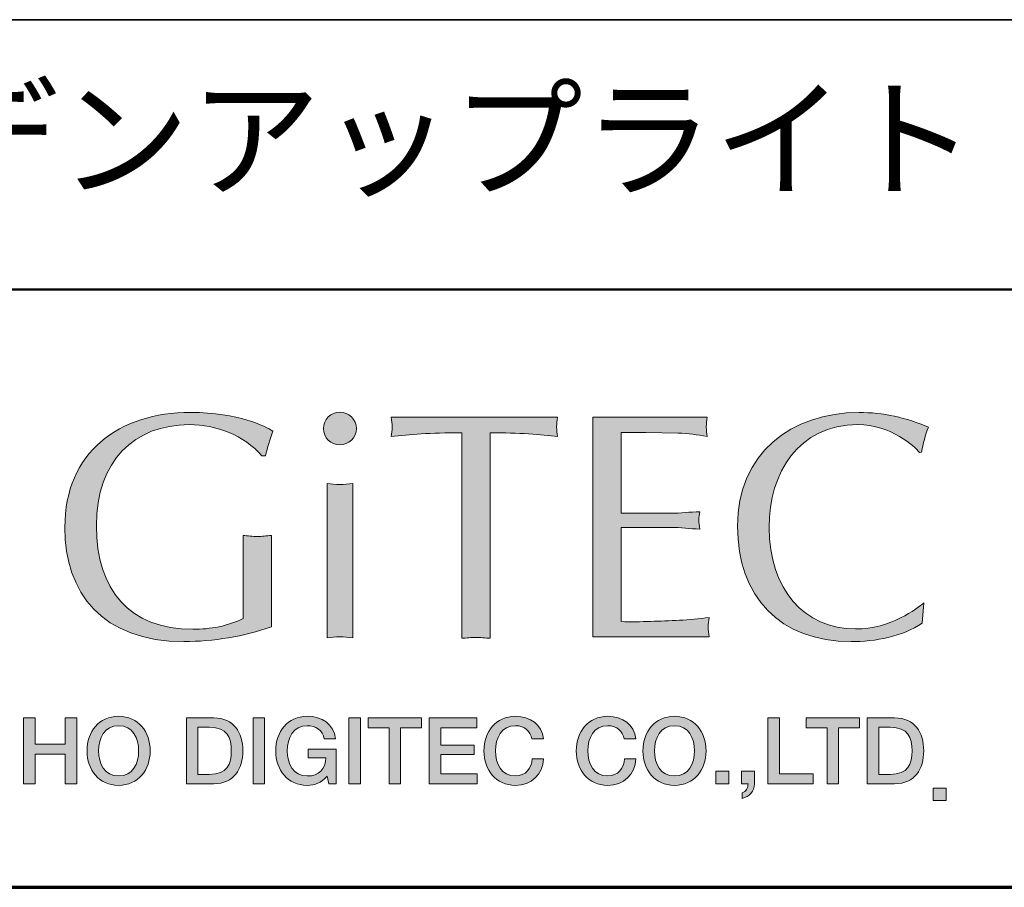
# Model space of a CAD drawing. Units: millimetres. Extents: x -16 to 840, y 0 to 594.
# Drawn here: x 721 to 775, y 20 to 68 of the extents above; entities that cross this region are included whole.
import ezdxf

# ---------------------------------------------------------------- set-up
doc = ezdxf.new("R2010")
doc.units = ezdxf.units.MM
doc.header["$LTSCALE"] = 2
doc.layers.add('FORMAT', color=7, linetype='Continuous')
doc.layers.add('レイヤー_1', color=179, linetype='Continuous')
doc.styles.add('SLDTEXTSTYLE0', font='TXT', dxfattribs={"width": 0.7, "bigfont": 'bigfont'})

msp = doc.modelspace()

# ---------------------------------------------------------------- hatches: boundary and pattern name
at = {"linetype": 'Continuous'}
h = msp.add_hatch(color=7, dxfattribs=at)
edge = h.paths.add_edge_path(flags=0)
edge.add_spline(control_points=[(734.711705, 45.154268), (734.551384, 44.708418), (734.427333, 44.246458), (734.302896, 43.786042)], knot_values=[12, 12, 12, 12, 13, 13, 13, 13], weights=[1, 1, 1, 1], degree=3, periodic=0)
edge.add_line((734.302896, 43.786042), (734.10727, 43.786042))
edge.add_spline(control_points=[(734.10727, 43.786042), (733.111968, 44.922469), (731.618533, 45.508286), (730.109085, 45.508286)], knot_values=[0, 0, 0, 0, 1, 1, 1, 1], weights=[1, 1, 1, 1], degree=3, periodic=0)
edge.add_spline(control_points=[(730.109085, 45.508286), (727.087488, 45.508286), (724.991933, 43.518744), (724.991933, 39.930911)], knot_values=[1, 1, 1, 1, 2, 2, 2, 2], weights=[1, 1, 1, 1], degree=3, periodic=0)
edge.add_spline(control_points=[(724.991933, 39.930911), (724.991933, 36.409541), (726.803309, 34.224469), (730.30394, 34.224469)], knot_values=[2, 2, 2, 2, 3, 3, 3, 3], weights=[1, 1, 1, 1], degree=3, periodic=0)
edge.add_spline(control_points=[(730.30394, 34.224469), (731.264708, 34.224469), (732.260396, 34.403696), (733.076856, 34.828711)], knot_values=[3, 3, 3, 3, 4, 4, 4, 4], weights=[1, 1, 1, 1], degree=3, periodic=0)
edge.add_line((733.076856, 34.828711), (733.076856, 39.396315))
edge.add_spline(control_points=[(733.076856, 39.396315), (733.325922, 39.377312), (733.592738, 39.341621), (733.859361, 39.341621)], knot_values=[5, 5, 5, 5, 6, 6, 6, 6], weights=[1, 1, 1, 1], degree=3, periodic=0)
edge.add_spline(control_points=[(733.859361, 39.341621), (734.106498, 39.341621), (734.356915, 39.377312), (734.641287, 39.396315)], knot_values=[6, 6, 6, 6, 7, 7, 7, 7], weights=[1, 1, 1, 1], degree=3, periodic=0)
edge.add_line((734.641287, 39.396315), (734.641287, 34.367234))
edge.add_spline(control_points=[(734.641287, 34.367234), (733.094605, 33.834374), (731.460141, 33.54923), (729.806385, 33.54923)], knot_values=[8, 8, 8, 8, 9, 9, 9, 9], weights=[1, 1, 1, 1], degree=3, periodic=0)
edge.add_spline(control_points=[(729.806385, 33.54923), (725.311225, 33.54923), (723.251071, 36.233207), (723.251071, 39.840429)], knot_values=[9, 9, 9, 9, 10, 10, 10, 10], weights=[1, 1, 1, 1], degree=3, periodic=0)
edge.add_spline(control_points=[(723.251071, 39.840429), (723.251071, 43.99662), (726.236109, 46.182753), (730.179503, 46.182753)], knot_values=[10, 10, 10, 10, 11, 11, 11, 11], weights=[1, 1, 1, 1], degree=3, periodic=0)
edge.add_spline(control_points=[(730.179503, 46.182753), (732.82914, 46.182753), (734.319681, 45.403046), (734.711705, 45.154268)], knot_values=[11, 11, 11, 11, 12, 12, 12, 12], weights=[1, 1, 1, 1], degree=3, periodic=0)
h = msp.add_hatch(color=7, dxfattribs=at)
edge = h.paths.add_edge_path(flags=0)
edge.add_spline(control_points=[(738.407962, 44.389319), (737.9106, 44.389319), (737.500248, 44.796103), (737.500248, 45.295007), (737.500248, 45.793623), (737.9106, 46.202914), (738.407962, 46.202914)], knot_values=[0, 0, 0, 0, 1, 1, 1, 2, 2, 2, 2], weights=[1, 1, 1, 1, 1, 1, 1], degree=3, periodic=0)
edge.add_spline(control_points=[(738.407962, 46.202914), (738.886417, 46.202914), (739.313939, 45.793623), (739.313939, 45.295007), (739.313939, 44.796103), (738.886417, 44.389319), (738.407962, 44.389319)], knot_values=[2, 2, 2, 2, 3, 3, 3, 4, 4, 4, 4], weights=[1, 1, 1, 1, 1, 1, 1], degree=3, periodic=0)
h = msp.add_hatch(color=7, dxfattribs=at)
edge = h.paths.add_edge_path(flags=0)
edge.add_spline(control_points=[(766.819885, 34.242604), (768.739685, 34.242604), (770.23177, 35.380477), (770.588489, 35.682213)], knot_values=[9, 9, 9, 9, 10, 10, 10, 10], weights=[1, 1, 1, 1], degree=3, periodic=0)
edge.add_line((770.588489, 35.682213), (770.499164, 34.562088))
edge.add_spline(control_points=[(770.499164, 34.562088), (769.380776, 33.814695), (767.923418, 33.54923), (766.572169, 33.54923)], knot_values=[0, 0, 0, 0, 1, 1, 1, 1], weights=[1, 1, 1, 1], degree=3, periodic=0)
edge.add_spline(control_points=[(766.572169, 33.54923), (762.66408, 33.54923), (760.316757, 36.018482), (760.316757, 39.911715)], knot_values=[1, 1, 1, 1, 2, 2, 2, 2], weights=[1, 1, 1, 1], degree=3, periodic=0)
edge.add_spline(control_points=[(760.316757, 39.911715), (760.316757, 43.909032), (763.2662, 46.182753), (767.016862, 46.182753)], knot_values=[2, 2, 2, 2, 3, 3, 3, 3], weights=[1, 1, 1, 1], degree=3, periodic=0)
edge.add_spline(control_points=[(767.016862, 46.182753), (768.31332, 46.182753), (769.64682, 45.882947), (770.836976, 45.367162)], knot_values=[3, 3, 3, 3, 4, 4, 4, 4], weights=[1, 1, 1, 1], degree=3, periodic=0)
edge.add_spline(control_points=[(770.836976, 45.367162), (770.658135, 44.922469), (770.553376, 44.460316), (770.464052, 43.99662)], knot_values=[4, 4, 4, 4, 5, 5, 5, 5], weights=[1, 1, 1, 1], degree=3, periodic=0)
edge.add_line((770.464052, 43.99662), (770.338843, 43.979739))
edge.add_spline(control_points=[(770.338843, 43.979739), (770.090355, 44.300863), (768.77499, 45.508286), (766.945865, 45.508286)], knot_values=[6, 6, 6, 6, 7, 7, 7, 7], weights=[1, 1, 1, 1], degree=3, periodic=0)
edge.add_spline(control_points=[(766.945865, 45.508286), (763.675973, 45.508286), (762.058487, 42.859904), (762.058487, 39.840429)], knot_values=[7, 7, 7, 7, 8, 8, 8, 8], weights=[1, 1, 1, 1], degree=3, periodic=0)
edge.add_spline(control_points=[(762.058487, 39.840429), (762.058487, 36.426905), (764.012435, 34.242604), (766.819885, 34.242604)], knot_values=[8, 8, 8, 8, 9, 9, 9, 9], weights=[1, 1, 1, 1], degree=3, periodic=0)
h = msp.add_hatch(color=7, dxfattribs=at)
edge = h.paths.add_edge_path(flags=0)
edge.add_spline(control_points=[(750.402517, 44.851665), (749.512938, 44.957581), (748.270884, 45.065619), (746.689475, 45.065619)], knot_values=[9, 9, 9, 9, 10, 10, 10, 10], weights=[1, 1, 1, 1], degree=3, periodic=0)
edge.add_line((746.689475, 45.065619), (746.689475, 33.728265))
edge.add_spline(control_points=[(746.689475, 33.728265), (746.405103, 33.747171), (746.155458, 33.78074), (745.90697, 33.78074)], knot_values=[0, 0, 0, 0, 1, 1, 1, 1], weights=[1, 1, 1, 1], degree=3, periodic=0)
edge.add_spline(control_points=[(745.90697, 33.78074), (745.640926, 33.78074), (745.372567, 33.747171), (745.124079, 33.728265)], knot_values=[1, 1, 1, 1, 2, 2, 2, 2], weights=[1, 1, 1, 1], degree=3, periodic=0)
edge.add_line((745.124079, 33.728265), (745.124079, 45.065619))
edge.add_spline(control_points=[(745.124079, 45.065619), (743.330259, 45.065619), (742.247369, 44.957581), (741.233161, 44.851665)], knot_values=[3, 3, 3, 3, 4, 4, 4, 4], weights=[1, 1, 1, 1], degree=3, periodic=0)
edge.add_spline(control_points=[(741.233161, 44.851665), (741.249752, 45.029735), (741.286408, 45.205394), (741.286408, 45.384332)], knot_values=[4, 4, 4, 4, 5, 5, 5, 5], weights=[1, 1, 1, 1], degree=3, periodic=0)
edge.add_spline(control_points=[(741.286408, 45.384332), (741.286408, 45.561727), (741.249752, 45.721469), (741.233161, 45.916902)], knot_values=[5, 5, 5, 5, 6, 6, 6, 6], weights=[1, 1, 1, 1], degree=3, periodic=0)
edge.add_line((741.233161, 45.916902), (750.402517, 45.916902))
edge.add_spline(control_points=[(750.402517, 45.916902), (750.382838, 45.721469), (750.349076, 45.561727), (750.349076, 45.384332)], knot_values=[7, 7, 7, 7, 8, 8, 8, 8], weights=[1, 1, 1, 1], degree=3, periodic=0)
edge.add_spline(control_points=[(750.349076, 45.384332), (750.349076, 45.205394), (750.382838, 45.029735), (750.402517, 44.851665)], knot_values=[8, 8, 8, 8, 9, 9, 9, 9], weights=[1, 1, 1, 1], degree=3, periodic=0)
h = msp.add_hatch(color=7, dxfattribs=at)
edge = h.paths.add_edge_path(flags=0)
edge.add_spline(control_points=[(758.646024, 44.851665), (758.113936, 44.957581), (757.579147, 45.011118), (757.047637, 45.045844)], knot_values=[16, 16, 16, 16, 17, 17, 17, 17], weights=[1, 1, 1, 1], degree=3, periodic=0)
edge.add_line((757.047637, 45.045844), (755.272724, 45.08115))
edge.add_line((755.272724, 45.08115), (753.901218, 45.08115))
edge.add_line((753.901218, 45.08115), (753.901218, 40.622549))
edge.add_line((753.901218, 40.622549), (756.656578, 40.622549))
edge.add_spline(control_points=[(756.656578, 40.622549), (757.18828, 40.622549), (757.704548, 40.692966), (758.237215, 40.711005)], knot_values=[1, 1, 1, 1, 2, 2, 2, 2], weights=[1, 1, 1, 1], degree=3, periodic=0)
edge.add_spline(control_points=[(758.237215, 40.711005), (758.221588, 40.568722), (758.184932, 40.409752), (758.184932, 40.250299)], knot_values=[2, 2, 2, 2, 3, 3, 3, 3], weights=[1, 1, 1, 1], degree=3, periodic=0)
edge.add_spline(control_points=[(758.184932, 40.250299), (758.184932, 40.105991), (758.221588, 39.945188), (758.237215, 39.751394)], knot_values=[3, 3, 3, 3, 4, 4, 4, 4], weights=[1, 1, 1, 1], degree=3, periodic=0)
edge.add_spline(control_points=[(758.237215, 39.751394), (757.704548, 39.771748), (757.18828, 39.840429), (756.656578, 39.840429)], knot_values=[4, 4, 4, 4, 5, 5, 5, 5], weights=[1, 1, 1, 1], degree=3, periodic=0)
edge.add_line((756.656578, 39.840429), (753.901218, 39.840429))
edge.add_line((753.901218, 39.840429), (753.901218, 34.650834))
edge.add_spline(control_points=[(753.901218, 34.650834), (754.985651, 34.614757), (756.050985, 34.68749), (757.119598, 34.722409)], knot_values=[7, 7, 7, 7, 8, 8, 8, 8], weights=[1, 1, 1, 1], degree=3, periodic=0)
edge.add_spline(control_points=[(757.119598, 34.722409), (757.66905, 34.740737), (758.20326, 34.79437), (758.753097, 34.882344)], knot_values=[8, 8, 8, 8, 9, 9, 9, 9], weights=[1, 1, 1, 1], degree=3, periodic=0)
edge.add_spline(control_points=[(758.753097, 34.882344), (758.735927, 34.68749), (758.701007, 34.526204), (758.701007, 34.347941)], knot_values=[9, 9, 9, 9, 10, 10, 10, 10], weights=[1, 1, 1, 1], degree=3, periodic=0)
edge.add_spline(control_points=[(758.701007, 34.347941), (758.701007, 34.171993), (758.735927, 33.993344), (758.753097, 33.814695)], knot_values=[10, 10, 10, 10, 11, 11, 11, 11], weights=[1, 1, 1, 1], degree=3, periodic=0)
edge.add_line((758.753097, 33.814695), (752.338715, 33.814695))
edge.add_line((752.338715, 33.814695), (752.338715, 45.916902))
edge.add_line((752.338715, 45.916902), (758.646024, 45.916902))
edge.add_spline(control_points=[(758.646024, 45.916902), (758.63059, 45.721469), (758.593355, 45.561727), (758.593355, 45.384332)], knot_values=[14, 14, 14, 14, 15, 15, 15, 15], weights=[1, 1, 1, 1], degree=3, periodic=0)
edge.add_spline(control_points=[(758.593355, 45.384332), (758.593355, 45.205394), (758.63059, 45.029735), (758.646024, 44.851665)], knot_values=[15, 15, 15, 15, 16, 16, 16, 16], weights=[1, 1, 1, 1], degree=3, periodic=0)
h = msp.add_hatch(color=7, dxfattribs=at)
edge = h.paths.add_edge_path(flags=0)
edge.add_spline(control_points=[(738.407962, 42.20116), (738.638701, 42.20116), (738.852076, 42.239842), (739.118892, 42.256433)], knot_values=[4, 4, 4, 4, 5, 5, 5, 5], weights=[1, 1, 1, 1], degree=3, periodic=0)
edge.add_line((739.118892, 42.256433), (739.118892, 33.762605))
edge.add_spline(control_points=[(739.118892, 33.762605), (738.852076, 33.78074), (738.638701, 33.814695), (738.407962, 33.814695)], knot_values=[0, 0, 0, 0, 1, 1, 1, 1], weights=[1, 1, 1, 1], degree=3, periodic=0)
edge.add_spline(control_points=[(738.407962, 33.814695), (738.157352, 33.814695), (737.926613, 33.78074), (737.697225, 33.762605)], knot_values=[1, 1, 1, 1, 2, 2, 2, 2], weights=[1, 1, 1, 1], degree=3, periodic=0)
edge.add_line((737.697225, 33.762605), (737.697225, 42.256433))
edge.add_spline(control_points=[(737.697225, 42.256433), (737.926613, 42.239842), (738.157352, 42.20116), (738.407962, 42.20116)], knot_values=[3, 3, 3, 3, 4, 4, 4, 4], weights=[1, 1, 1, 1], degree=3, periodic=0)
for points in [[(720.976482, 25.708647), (720.976482, 29.34066), (721.614679, 29.34066), (721.614679, 27.895649), (723.268049, 27.895649), (723.268049, 29.34066), (723.903063, 29.34066), (723.903063, 25.708647), (723.268049, 25.708647), (723.268049, 27.348127), (721.614679, 27.348127), (721.614679, 25.708647)], [(733.622256, 25.708647), (733.622256, 29.34066), (734.258524, 29.34066), (734.258524, 25.708647)], [(738.898764, 25.708647), (738.898764, 29.34066), (739.534067, 29.34066), (739.534067, 25.708647)], [(739.966992, 28.792366), (739.966992, 29.34066), (742.908717, 29.34066), (742.908717, 28.792366), (741.753094, 28.792366), (741.753094, 25.708647), (741.117791, 25.708647), (741.117791, 28.792366)], [(743.330259, 25.708647), (743.330259, 29.34066), (745.945555, 29.34066), (745.945555, 28.792366), (743.967299, 28.792366), (743.967299, 27.839315), (745.797774, 27.839315), (745.797774, 27.322275), (743.967299, 27.322275), (743.967299, 26.258871), (745.979896, 26.258871), (745.979896, 25.708647)], [(761.995208, 25.708647), (761.995208, 29.34066), (762.632247, 29.34066), (762.632247, 26.258871), (764.47835, 26.258871), (764.47835, 25.708647)], [(765.251595, 28.792366), (764.10176, 28.792366), (764.10176, 29.34066), (767.042907, 29.34066), (767.042907, 28.792366), (765.889213, 28.792366), (765.889213, 25.708647), (765.251595, 25.708647)], [(759.130266, 25.708647), (759.130266, 26.395462), (759.838302, 26.395462), (759.838302, 25.708647)], [(771.103599, 24.788773), (771.103599, 25.475587), (771.810285, 25.475587), (771.810285, 24.788773)]]:
    msp.add_hatch(color=7, dxfattribs=at).paths.add_polyline_path(points, flags=0)
h = msp.add_hatch(color=7, dxfattribs=at)
edge = h.paths.add_edge_path(flags=0)
edge.add_spline(control_points=[(726.213537, 29.429406), (725.123508, 29.429406), (724.473543, 28.562785), (724.473543, 27.524075), (724.473543, 26.488066), (725.123508, 25.621059), (726.213537, 25.621059)], knot_values=[0, 0, 0, 0, 1, 1, 1, 2, 2, 2, 2], weights=[1, 1, 1, 1, 1, 1, 1], degree=3, periodic=0)
edge.add_spline(control_points=[(726.213537, 25.621059), (727.301636, 25.621059), (727.953337, 26.488066), (727.953337, 27.524075), (727.953337, 28.562785), (727.301636, 29.429406), (726.213537, 29.429406)], knot_values=[2, 2, 2, 2, 3, 3, 3, 4, 4, 4, 4], weights=[1, 1, 1, 1, 1, 1, 1], degree=3, periodic=0)
edge = h.paths.add_edge_path(flags=0)
edge.add_spline(control_points=[(726.213537, 26.140029), (725.433346, 26.140029), (725.108846, 26.828772), (725.108846, 27.524075), (725.108846, 28.221693), (725.433346, 28.910051), (726.213537, 28.910051)], knot_values=[2, 2, 2, 2, 3, 3, 3, 4, 4, 4, 4], weights=[1, 1, 1, 1, 1, 1, 1], degree=3, periodic=0)
edge.add_spline(control_points=[(726.213537, 28.910051), (726.99199, 28.910051), (727.316491, 28.221693), (727.316491, 27.524075), (727.316491, 26.828772), (726.99199, 26.140029), (726.213537, 26.140029)], knot_values=[0, 0, 0, 0, 1, 1, 1, 2, 2, 2, 2], weights=[1, 1, 1, 1, 1, 1, 1], degree=3, periodic=0)
h = msp.add_hatch(color=7, dxfattribs=at)
edge = h.paths.add_edge_path(flags=0)
edge.add_spline(control_points=[(733.05737, 27.524075), (733.05737, 28.527673), (732.573706, 29.34066), (731.453196, 29.34066)], knot_values=[2, 2, 2, 2, 3, 3, 3, 3], weights=[1, 1, 1, 1], degree=3, periodic=0)
edge.add_line((731.453196, 29.34066), (729.9478, 29.34066))
edge.add_line((729.9478, 29.34066), (729.9478, 25.708647))
edge.add_line((729.9478, 25.708647), (731.453196, 25.708647))
edge.add_spline(control_points=[(731.453196, 25.708647), (732.573706, 25.708647), (733.05737, 26.522021), (733.05737, 27.524075)], knot_values=[1, 1, 1, 1, 2, 2, 2, 2], weights=[1, 1, 1, 1], degree=3, periodic=0)
edge = h.paths.add_edge_path(flags=0)
edge.add_spline(control_points=[(731.210496, 28.822077), (732.206377, 28.822077), (732.421103, 28.253333), (732.421103, 27.524075)], knot_values=[1, 1, 1, 1, 2, 2, 2, 2], weights=[1, 1, 1, 1], degree=3, periodic=0)
edge.add_spline(control_points=[(732.421103, 27.524075), (732.421103, 26.798676), (732.206377, 26.228003), (731.210496, 26.228003)], knot_values=[2, 2, 2, 2, 3, 3, 3, 3], weights=[1, 1, 1, 1], degree=3, periodic=0)
edge.add_line((731.210496, 26.228003), (730.584067, 26.228003))
edge.add_line((730.584067, 26.228003), (730.584067, 28.822077))
edge.add_line((730.584067, 28.822077), (731.210496, 28.822077))
h = msp.add_hatch(color=7, dxfattribs=at)
edge = h.paths.add_edge_path(flags=0)
edge.add_spline(control_points=[(736.608933, 26.140029), (737.260635, 26.132312), (737.616196, 26.522021), (737.626807, 27.13861)], knot_values=[10, 10, 10, 10, 11, 11, 11, 11], weights=[1, 1, 1, 1], degree=3, periodic=0)
edge.add_line((737.626807, 27.13861), (736.658515, 27.13861))
edge.add_line((736.658515, 27.13861), (736.658515, 27.622081))
edge.add_line((736.658515, 27.622081), (738.207512, 27.622081))
edge.add_line((738.207512, 27.622081), (738.207512, 25.708647))
edge.add_line((738.207512, 25.708647), (737.799282, 25.708647))
edge.add_line((737.799282, 25.708647), (737.703013, 26.135784))
edge.add_spline(control_points=[(737.703013, 26.135784), (737.361728, 25.749548), (737.049575, 25.621059), (736.608933, 25.621059)], knot_values=[2, 2, 2, 2, 3, 3, 3, 3], weights=[1, 1, 1, 1], degree=3, periodic=0)
edge.add_spline(control_points=[(736.608933, 25.621059), (735.518905, 25.621059), (734.867975, 26.488066), (734.867975, 27.524075)], knot_values=[3, 3, 3, 3, 4, 4, 4, 4], weights=[1, 1, 1, 1], degree=3, periodic=0)
edge.add_spline(control_points=[(734.867975, 27.524075), (734.867975, 28.562785), (735.518905, 29.429406), (736.608933, 29.429406)], knot_values=[4, 4, 4, 4, 5, 5, 5, 5], weights=[1, 1, 1, 1], degree=3, periodic=0)
edge.add_spline(control_points=[(736.608933, 29.429406), (737.40147, 29.429406), (738.069571, 29.007671), (738.166034, 28.186581)], knot_values=[5, 5, 5, 5, 6, 6, 6, 6], weights=[1, 1, 1, 1], degree=3, periodic=0)
edge.add_line((738.166034, 28.186581), (737.544428, 28.186581))
edge.add_spline(control_points=[(737.544428, 28.186581), (737.484042, 28.665807), (737.065973, 28.910051), (736.608933, 28.910051)], knot_values=[7, 7, 7, 7, 8, 8, 8, 8], weights=[1, 1, 1, 1], degree=3, periodic=0)
edge.add_spline(control_points=[(736.608933, 28.910051), (735.830093, 28.910051), (735.504243, 28.221693), (735.504243, 27.524075)], knot_values=[8, 8, 8, 8, 9, 9, 9, 9], weights=[1, 1, 1, 1], degree=3, periodic=0)
edge.add_spline(control_points=[(735.504243, 27.524075), (735.504243, 26.828772), (735.830093, 26.140029), (736.608933, 26.140029)], knot_values=[9, 9, 9, 9, 10, 10, 10, 10], weights=[1, 1, 1, 1], degree=3, periodic=0)
h = msp.add_hatch(color=7, dxfattribs=at)
edge = h.paths.add_edge_path(flags=0)
edge.add_spline(control_points=[(748.083554, 29.429406), (748.90368, 29.423618), (749.549015, 28.971401), (749.626378, 28.186581)], knot_values=[8, 8, 8, 8, 9, 9, 9, 9], weights=[1, 1, 1, 1], degree=3, periodic=0)
edge.add_line((749.626378, 28.186581), (748.989531, 28.186581))
edge.add_spline(control_points=[(748.989531, 28.186581), (748.882458, 28.604457), (748.612748, 28.910051), (748.083554, 28.910051)], knot_values=[0, 0, 0, 0, 1, 1, 1, 1], weights=[1, 1, 1, 1], degree=3, periodic=0)
edge.add_spline(control_points=[(748.083554, 28.910051), (747.305872, 28.910051), (746.979442, 28.221693), (746.979442, 27.524075)], knot_values=[1, 1, 1, 1, 2, 2, 2, 2], weights=[1, 1, 1, 1], degree=3, periodic=0)
edge.add_spline(control_points=[(746.979442, 27.524075), (746.979442, 26.828772), (747.305872, 26.140029), (748.083554, 26.140029)], knot_values=[2, 2, 2, 2, 3, 3, 3, 3], weights=[1, 1, 1, 1], degree=3, periodic=0)
edge.add_spline(control_points=[(748.083554, 26.140029), (748.648246, 26.140029), (748.956927, 26.563693), (749.009789, 27.092694)], knot_values=[3, 3, 3, 3, 4, 4, 4, 4], weights=[1, 1, 1, 1], degree=3, periodic=0)
edge.add_line((749.009789, 27.092694), (749.629851, 27.092694))
edge.add_spline(control_points=[(749.629851, 27.092694), (749.577182, 26.223758), (748.964065, 25.621059), (748.083554, 25.621059)], knot_values=[5, 5, 5, 5, 6, 6, 6, 6], weights=[1, 1, 1, 1], degree=3, periodic=0)
edge.add_spline(control_points=[(748.083554, 25.621059), (746.994104, 25.621059), (746.342403, 26.488066), (746.342403, 27.524075)], knot_values=[6, 6, 6, 6, 7, 7, 7, 7], weights=[1, 1, 1, 1], degree=3, periodic=0)
edge.add_spline(control_points=[(746.342403, 27.524075), (746.342403, 28.562785), (746.994104, 29.429406), (748.083554, 29.429406)], knot_values=[7, 7, 7, 7, 8, 8, 8, 8], weights=[1, 1, 1, 1], degree=3, periodic=0)
h = msp.add_hatch(color=7, dxfattribs=at)
edge = h.paths.add_edge_path(flags=0)
edge.add_spline(control_points=[(753.171381, 29.429406), (753.9917, 29.423618), (754.636456, 28.971401), (754.713241, 28.186581)], knot_values=[8, 8, 8, 8, 9, 9, 9, 9], weights=[1, 1, 1, 1], degree=3, periodic=0)
edge.add_line((754.713241, 28.186581), (754.076201, 28.186581))
edge.add_spline(control_points=[(754.076201, 28.186581), (753.970864, 28.604457), (753.701347, 28.910051), (753.171381, 28.910051)], knot_values=[0, 0, 0, 0, 1, 1, 1, 1], weights=[1, 1, 1, 1], degree=3, periodic=0)
edge.add_spline(control_points=[(753.171381, 28.910051), (752.392927, 28.910051), (752.067076, 28.221693), (752.067076, 27.524075)], knot_values=[1, 1, 1, 1, 2, 2, 2, 2], weights=[1, 1, 1, 1], degree=3, periodic=0)
edge.add_spline(control_points=[(752.067076, 27.524075), (752.067076, 26.828772), (752.392927, 26.140029), (753.171381, 26.140029)], knot_values=[2, 2, 2, 2, 3, 3, 3, 3], weights=[1, 1, 1, 1], degree=3, periodic=0)
edge.add_spline(control_points=[(753.171381, 26.140029), (753.735688, 26.140029), (754.046683, 26.563693), (754.097423, 27.092694)], knot_values=[3, 3, 3, 3, 4, 4, 4, 4], weights=[1, 1, 1, 1], degree=3, periodic=0)
edge.add_line((754.097423, 27.092694), (754.719607, 27.092694))
edge.add_spline(control_points=[(754.719607, 27.092694), (754.667517, 26.223758), (754.051892, 25.621059), (753.171381, 25.621059)], knot_values=[5, 5, 5, 5, 6, 6, 6, 6], weights=[1, 1, 1, 1], degree=3, periodic=0)
edge.add_spline(control_points=[(753.171381, 25.621059), (752.082511, 25.621059), (751.431387, 26.488066), (751.431387, 27.524075)], knot_values=[6, 6, 6, 6, 7, 7, 7, 7], weights=[1, 1, 1, 1], degree=3, periodic=0)
edge.add_spline(control_points=[(751.431387, 27.524075), (751.431387, 28.562785), (752.082511, 29.429406), (753.171381, 29.429406)], knot_values=[7, 7, 7, 7, 8, 8, 8, 8], weights=[1, 1, 1, 1], degree=3, periodic=0)
h = msp.add_hatch(color=7, dxfattribs=at)
edge = h.paths.add_edge_path(flags=0)
edge.add_spline(control_points=[(756.845837, 29.429406), (755.755809, 29.429406), (755.10295, 28.562785), (755.10295, 27.524075), (755.10295, 26.488066), (755.755809, 25.621059), (756.845837, 25.621059)], knot_values=[0, 0, 0, 0, 1, 1, 1, 2, 2, 2, 2], weights=[1, 1, 1, 1, 1, 1, 1], degree=3, periodic=0)
edge.add_spline(control_points=[(756.845837, 25.621059), (757.934515, 25.621059), (758.584095, 26.488066), (758.584095, 27.524075), (758.584095, 28.562785), (757.934515, 29.429406), (756.845837, 29.429406)], knot_values=[2, 2, 2, 2, 3, 3, 3, 4, 4, 4, 4], weights=[1, 1, 1, 1, 1, 1, 1], degree=3, periodic=0)
edge = h.paths.add_edge_path(flags=0)
edge.add_spline(control_points=[(756.845837, 26.140029), (756.066805, 26.140029), (755.740954, 26.828772), (755.740954, 27.524075), (755.740954, 28.221693), (756.066805, 28.910051), (756.845837, 28.910051)], knot_values=[2, 2, 2, 2, 3, 3, 3, 4, 4, 4, 4], weights=[1, 1, 1, 1, 1, 1, 1], degree=3, periodic=0)
edge.add_spline(control_points=[(756.845837, 28.910051), (757.623519, 28.910051), (757.949949, 28.221693), (757.949949, 27.524075), (757.949949, 26.828772), (757.623519, 26.140029), (756.845837, 26.140029)], knot_values=[0, 0, 0, 0, 1, 1, 1, 2, 2, 2, 2], weights=[1, 1, 1, 1, 1, 1, 1], degree=3, periodic=0)
h = msp.add_hatch(color=7, dxfattribs=at)
edge = h.paths.add_edge_path(flags=0)
edge.add_spline(control_points=[(770.576527, 27.524075), (770.576527, 28.527673), (770.092285, 29.34066), (768.971967, 29.34066)], knot_values=[2, 2, 2, 2, 3, 3, 3, 3], weights=[1, 1, 1, 1], degree=3, periodic=0)
edge.add_line((768.971967, 29.34066), (767.466378, 29.34066))
edge.add_line((767.466378, 29.34066), (767.466378, 25.708647))
edge.add_line((767.466378, 25.708647), (768.971967, 25.708647))
edge.add_spline(control_points=[(768.971967, 25.708647), (770.092285, 25.708647), (770.576527, 26.522021), (770.576527, 27.524075)], knot_values=[1, 1, 1, 1, 2, 2, 2, 2], weights=[1, 1, 1, 1], degree=3, periodic=0)
edge = h.paths.add_edge_path(flags=0)
edge.add_spline(control_points=[(768.729074, 28.822077), (769.724955, 28.822077), (769.937366, 28.253333), (769.937366, 27.524075)], knot_values=[1, 1, 1, 1, 2, 2, 2, 2], weights=[1, 1, 1, 1], degree=3, periodic=0)
edge.add_spline(control_points=[(769.937366, 27.524075), (769.937366, 26.798676), (769.724955, 26.228003), (768.729074, 26.228003)], knot_values=[2, 2, 2, 2, 3, 3, 3, 3], weights=[1, 1, 1, 1], degree=3, periodic=0)
edge.add_line((768.729074, 26.228003), (768.101488, 26.228003))
edge.add_line((768.101488, 26.228003), (768.101488, 28.822077))
edge.add_line((768.101488, 28.822077), (768.729074, 28.822077))
h = msp.add_hatch(color=7, dxfattribs=at)
edge = h.paths.add_edge_path(flags=0)
edge.add_spline(control_points=[(760.565245, 25.214373), (760.788267, 25.270707), (760.900935, 25.491028), (760.896884, 25.708647)], knot_values=[4, 4, 4, 4, 5, 5, 5, 5], weights=[1, 1, 1, 1], degree=3, periodic=0)
edge.add_line((760.896884, 25.708647), (760.544023, 25.708647))
edge.add_line((760.544023, 25.708647), (760.544023, 26.395462))
edge.add_line((760.544023, 26.395462), (761.252252, 26.395462))
edge.add_line((761.252252, 26.395462), (761.252252, 25.708647))
edge.add_spline(control_points=[(761.252252, 25.708647), (761.247815, 25.291157), (760.96788, 24.987107), (760.565245, 24.90492)], knot_values=[2, 2, 2, 2, 3, 3, 3, 3], weights=[1, 1, 1, 1], degree=3, periodic=0)
edge.add_line((760.565245, 24.90492), (760.565245, 25.214373))

# ---------------------------------------------------------------- linework, layer by layer
at = {"color": 7, "linetype": 'Continuous', "lineweight": 18}
for p, q in [((741.233161, 45.916902), (750.402517, 45.916902)), ((752.338715, 33.814695), (752.338715, 45.916902)), ((752.338715, 45.916902), (758.646024, 45.916902)), ((745.124079, 33.728265), (745.124079, 45.065619)), ((746.689475, 45.065619), (746.689475, 33.728265)), ((755.272724, 45.08115), (753.901218, 45.08115)), ((753.901218, 45.08115), (753.901218, 40.622549)), ((757.047637, 45.045844), (755.272724, 45.08115)), ((770.464052, 43.99662), (770.338843, 43.979739)), ((734.302896, 43.786042), (734.10727, 43.786042)), ((737.697225, 33.762605), (737.697225, 42.256433)), ((739.118892, 42.256433), (739.118892, 33.762605)), ((753.901218, 40.622549), (756.656578, 40.622549)), ((756.656578, 39.840429), (753.901218, 39.840429)), ((753.901218, 39.840429), (753.901218, 34.650834)), ((733.076856, 34.828711), (733.076856, 39.396315)), ((734.641287, 39.396315), (734.641287, 34.367234)), ((770.588489, 35.682213), (770.499164, 34.562088)), ((758.753097, 33.814695), (752.338715, 33.814695)), ((720.976482, 29.34066), (721.614679, 29.34066)), ((720.976482, 25.708647), (720.976482, 29.34066)), ((721.614679, 29.34066), (721.614679, 27.895649)), ((723.268049, 27.895649), (723.268049, 29.34066)), ((723.268049, 29.34066), (723.903063, 29.34066)), ((723.903063, 29.34066), (723.903063, 25.708647)), ((731.453196, 29.34066), (729.9478, 29.34066)), ((729.9478, 29.34066), (729.9478, 25.708647)), ((733.622256, 29.34066), (734.258524, 29.34066)), ((733.622256, 25.708647), (733.622256, 29.34066)), ((734.258524, 29.34066), (734.258524, 25.708647)), ((738.898764, 29.34066), (739.534067, 29.34066)), ((738.898764, 25.708647), (738.898764, 29.34066)), ((739.534067, 29.34066), (739.534067, 25.708647)), ((739.966992, 29.34066), (742.908717, 29.34066)), ((739.966992, 28.792366), (739.966992, 29.34066)), ((742.908717, 29.34066), (742.908717, 28.792366)), ((743.330259, 29.34066), (745.945555, 29.34066)), ((743.330259, 25.708647), (743.330259, 29.34066)), ((745.945555, 29.34066), (745.945555, 28.792366)), ((761.995208, 29.34066), (762.632247, 29.34066)), ((761.995208, 25.708647), (761.995208, 29.34066)), ((762.632247, 29.34066), (762.632247, 26.258871)), ((764.10176, 29.34066), (767.042907, 29.34066)), ((764.10176, 28.792366), (764.10176, 29.34066)), ((767.042907, 29.34066), (767.042907, 28.792366)), ((768.971967, 29.34066), (767.466378, 29.34066)), ((767.466378, 29.34066), (767.466378, 25.708647)), ((730.584067, 28.822077), (731.210496, 28.822077)), ((730.584067, 26.228003), (730.584067, 28.822077)), ((741.117791, 28.792366), (739.966992, 28.792366)), ((741.117791, 25.708647), (741.117791, 28.792366)), ((742.908717, 28.792366), (741.753094, 28.792366)), ((741.753094, 28.792366), (741.753094, 25.708647)), ((745.945555, 28.792366), (743.967299, 28.792366)), ((743.967299, 28.792366), (743.967299, 27.839315)), ((765.251595, 28.792366), (764.10176, 28.792366)), ((765.251595, 25.708647), (765.251595, 28.792366)), ((767.042907, 28.792366), (765.889213, 28.792366)), ((765.889213, 28.792366), (765.889213, 25.708647)), ((768.101488, 28.822077), (768.729074, 28.822077)), ((768.101488, 26.228003), (768.101488, 28.822077)), ((721.614679, 27.895649), (723.268049, 27.895649)), ((738.166034, 28.186581), (737.544428, 28.186581)), ((743.967299, 27.839315), (745.797774, 27.839315)), ((745.797774, 27.839315), (745.797774, 27.322275)), ((749.626378, 28.186581), (748.989531, 28.186581)), ((754.713241, 28.186581), (754.076201, 28.186581)), ((723.268049, 27.348127), (721.614679, 27.348127)), ((721.614679, 27.348127), (721.614679, 25.708647)), ((723.268049, 25.708647), (723.268049, 27.348127)), ((736.658515, 27.13861), (736.658515, 27.622081)), ((736.658515, 27.622081), (738.207512, 27.622081)), ((737.626807, 27.13861), (736.658515, 27.13861)), ((738.207512, 27.622081), (738.207512, 25.708647)), ((745.797774, 27.322275), (743.967299, 27.322275)), ((743.967299, 27.322275), (743.967299, 26.258871)), ((749.009789, 27.092694), (749.629851, 27.092694)), ((754.097423, 27.092694), (754.719607, 27.092694)), ((731.210496, 26.228003), (730.584067, 26.228003)), ((737.799282, 25.708647), (737.703013, 26.135784)), ((743.967299, 26.258871), (745.979896, 26.258871)), ((745.979896, 26.258871), (745.979896, 25.708647)), ((759.130266, 26.395462), (759.838302, 26.395462)), ((759.130266, 25.708647), (759.130266, 26.395462)), ((759.838302, 26.395462), (759.838302, 25.708647)), ((760.544023, 26.395462), (761.252252, 26.395462)), ((760.544023, 25.708647), (760.544023, 26.395462)), ((761.252252, 26.395462), (761.252252, 25.708647)), ((762.632247, 26.258871), (764.47835, 26.258871)), ((764.47835, 26.258871), (764.47835, 25.708647)), ((768.729074, 26.228003), (768.101488, 26.228003)), ((721.614679, 25.708647), (720.976482, 25.708647)), ((723.903063, 25.708647), (723.268049, 25.708647)), ((729.9478, 25.708647), (731.453196, 25.708647)), ((734.258524, 25.708647), (733.622256, 25.708647)), ((738.207512, 25.708647), (737.799282, 25.708647)), ((739.534067, 25.708647), (738.898764, 25.708647)), ((741.753094, 25.708647), (741.117791, 25.708647)), ((745.979896, 25.708647), (743.330259, 25.708647)), ((759.838302, 25.708647), (759.130266, 25.708647)), ((760.896884, 25.708647), (760.544023, 25.708647)), ((764.47835, 25.708647), (761.995208, 25.708647)), ((765.889213, 25.708647), (765.251595, 25.708647)), ((767.466378, 25.708647), (768.971967, 25.708647)), ((760.565245, 24.90492), (760.565245, 25.214373)), ((771.103599, 25.475587), (771.810285, 25.475587)), ((771.103599, 24.788773), (771.103599, 25.475587)), ((771.810285, 25.475587), (771.810285, 24.788773)), ((771.810285, 24.788773), (771.103599, 24.788773))]:
    msp.add_line(p, q, dxfattribs=at)
for points in [[(723.251071, 39.840429), (723.251071, 43.99662), (726.236109, 46.182753), (730.179503, 46.182753)], [(730.179503, 46.182753), (732.82914, 46.182753), (734.319681, 45.403046), (734.711705, 45.154268)], [(760.316757, 39.911715), (760.316757, 43.909032), (763.2662, 46.182753), (767.016862, 46.182753)], [(767.016862, 46.182753), (768.31332, 46.182753), (769.64682, 45.882947), (770.836976, 45.367162)], [(741.286408, 45.384332), (741.286408, 45.561727), (741.249752, 45.721469), (741.233161, 45.916902)], [(750.402517, 45.916902), (750.382838, 45.721469), (750.349076, 45.561727), (750.349076, 45.384332)], [(758.646024, 45.916902), (758.63059, 45.721469), (758.593355, 45.561727), (758.593355, 45.384332)], [(730.109085, 45.508286), (727.087488, 45.508286), (724.991933, 43.518744), (724.991933, 39.930911)], [(734.10727, 43.786042), (733.111968, 44.922469), (731.618533, 45.508286), (730.109085, 45.508286)], [(734.711705, 45.154268), (734.551384, 44.708418), (734.427333, 44.246458), (734.302896, 43.786042)], [(741.233161, 44.851665), (741.249752, 45.029735), (741.286408, 45.205394), (741.286408, 45.384332)], [(745.124079, 45.065619), (743.330259, 45.065619), (742.247369, 44.957581), (741.233161, 44.851665)], [(750.402517, 44.851665), (749.512938, 44.957581), (748.270884, 45.065619), (746.689475, 45.065619)], [(750.349076, 45.384332), (750.349076, 45.205394), (750.382838, 45.029735), (750.402517, 44.851665)], [(758.646024, 44.851665), (758.113936, 44.957581), (757.579147, 45.011118), (757.047637, 45.045844)], [(758.593355, 45.384332), (758.593355, 45.205394), (758.63059, 45.029735), (758.646024, 44.851665)], [(766.945865, 45.508286), (763.675973, 45.508286), (762.058487, 42.859904), (762.058487, 39.840429)], [(770.338843, 43.979739), (770.090355, 44.300863), (768.77499, 45.508286), (766.945865, 45.508286)], [(770.836976, 45.367162), (770.658135, 44.922469), (770.553376, 44.460316), (770.464052, 43.99662)], [(737.697225, 42.256433), (737.926613, 42.239842), (738.157352, 42.20116), (738.407962, 42.20116)], [(738.407962, 42.20116), (738.638701, 42.20116), (738.852076, 42.239842), (739.118892, 42.256433)], [(756.656578, 40.622549), (757.18828, 40.622549), (757.704548, 40.692966), (758.237215, 40.711005)], [(758.237215, 40.711005), (758.221588, 40.568722), (758.184932, 40.409752), (758.184932, 40.250299)], [(758.184932, 40.250299), (758.184932, 40.105991), (758.221588, 39.945188), (758.237215, 39.751394)], [(729.806385, 33.54923), (725.311225, 33.54923), (723.251071, 36.233207), (723.251071, 39.840429)], [(724.991933, 39.930911), (724.991933, 36.409541), (726.803309, 34.224469), (730.30394, 34.224469)], [(758.237215, 39.751394), (757.704548, 39.771748), (757.18828, 39.840429), (756.656578, 39.840429)], [(766.572169, 33.54923), (762.66408, 33.54923), (760.316757, 36.018482), (760.316757, 39.911715)], [(762.058487, 39.840429), (762.058487, 36.426905), (764.012435, 34.242604), (766.819885, 34.242604)], [(733.076856, 39.396315), (733.325922, 39.377312), (733.592738, 39.341621), (733.859361, 39.341621)], [(733.859361, 39.341621), (734.106498, 39.341621), (734.356915, 39.377312), (734.641287, 39.396315)], [(766.819885, 34.242604), (768.739685, 34.242604), (770.23177, 35.380477), (770.588489, 35.682213)], [(730.30394, 34.224469), (731.264708, 34.224469), (732.260396, 34.403696), (733.076856, 34.828711)], [(757.119598, 34.722409), (757.66905, 34.740737), (758.20326, 34.79437), (758.753097, 34.882344)], [(758.753097, 34.882344), (758.735927, 34.68749), (758.701007, 34.526204), (758.701007, 34.347941)], [(734.641287, 34.367234), (733.094605, 33.834374), (731.460141, 33.54923), (729.806385, 33.54923)], [(753.901218, 34.650834), (754.985651, 34.614757), (756.050985, 34.68749), (757.119598, 34.722409)], [(758.701007, 34.347941), (758.701007, 34.171993), (758.735927, 33.993344), (758.753097, 33.814695)], [(770.499164, 34.562088), (769.380776, 33.814695), (767.923418, 33.54923), (766.572169, 33.54923)], [(738.407962, 33.814695), (738.157352, 33.814695), (737.926613, 33.78074), (737.697225, 33.762605)], [(739.118892, 33.762605), (738.852076, 33.78074), (738.638701, 33.814695), (738.407962, 33.814695)], [(745.90697, 33.78074), (745.640926, 33.78074), (745.372567, 33.747171), (745.124079, 33.728265)], [(746.689475, 33.728265), (746.405103, 33.747171), (746.155458, 33.78074), (745.90697, 33.78074)], [(733.05737, 27.524075), (733.05737, 28.527673), (732.573706, 29.34066), (731.453196, 29.34066)], [(734.867975, 27.524075), (734.867975, 28.562785), (735.518905, 29.429406), (736.608933, 29.429406)], [(736.608933, 29.429406), (737.40147, 29.429406), (738.069571, 29.007671), (738.166034, 28.186581)], [(746.342403, 27.524075), (746.342403, 28.562785), (746.994104, 29.429406), (748.083554, 29.429406)], [(748.083554, 29.429406), (748.90368, 29.423618), (749.549015, 28.971401), (749.626378, 28.186581)], [(751.431387, 27.524075), (751.431387, 28.562785), (752.082511, 29.429406), (753.171381, 29.429406)], [(753.171381, 29.429406), (753.9917, 29.423618), (754.636456, 28.971401), (754.713241, 28.186581)], [(770.576527, 27.524075), (770.576527, 28.527673), (770.092285, 29.34066), (768.971967, 29.34066)], [(731.210496, 28.822077), (732.206377, 28.822077), (732.421103, 28.253333), (732.421103, 27.524075)], [(736.608933, 28.910051), (735.830093, 28.910051), (735.504243, 28.221693), (735.504243, 27.524075)], [(737.544428, 28.186581), (737.484042, 28.665807), (737.065973, 28.910051), (736.608933, 28.910051)], [(748.083554, 28.910051), (747.305872, 28.910051), (746.979442, 28.221693), (746.979442, 27.524075)], [(748.989531, 28.186581), (748.882458, 28.604457), (748.612748, 28.910051), (748.083554, 28.910051)], [(753.171381, 28.910051), (752.392927, 28.910051), (752.067076, 28.221693), (752.067076, 27.524075)], [(754.076201, 28.186581), (753.970864, 28.604457), (753.701347, 28.910051), (753.171381, 28.910051)], [(768.729074, 28.822077), (769.724955, 28.822077), (769.937366, 28.253333), (769.937366, 27.524075)], [(732.421103, 27.524075), (732.421103, 26.798676), (732.206377, 26.228003), (731.210496, 26.228003)], [(731.453196, 25.708647), (732.573706, 25.708647), (733.05737, 26.522021), (733.05737, 27.524075)], [(736.608933, 25.621059), (735.518905, 25.621059), (734.867975, 26.488066), (734.867975, 27.524075)], [(735.504243, 27.524075), (735.504243, 26.828772), (735.830093, 26.140029), (736.608933, 26.140029)], [(736.608933, 26.140029), (737.260635, 26.132312), (737.616196, 26.522021), (737.626807, 27.13861)], [(748.083554, 25.621059), (746.994104, 25.621059), (746.342403, 26.488066), (746.342403, 27.524075)], [(746.979442, 27.524075), (746.979442, 26.828772), (747.305872, 26.140029), (748.083554, 26.140029)], [(753.171381, 25.621059), (752.082511, 25.621059), (751.431387, 26.488066), (751.431387, 27.524075)], [(752.067076, 27.524075), (752.067076, 26.828772), (752.392927, 26.140029), (753.171381, 26.140029)], [(769.937366, 27.524075), (769.937366, 26.798676), (769.724955, 26.228003), (768.729074, 26.228003)], [(768.971967, 25.708647), (770.092285, 25.708647), (770.576527, 26.522021), (770.576527, 27.524075)], [(748.083554, 26.140029), (748.648246, 26.140029), (748.956927, 26.563693), (749.009789, 27.092694)], [(749.629851, 27.092694), (749.577182, 26.223758), (748.964065, 25.621059), (748.083554, 25.621059)], [(753.171381, 26.140029), (753.735688, 26.140029), (754.046683, 26.563693), (754.097423, 27.092694)], [(754.719607, 27.092694), (754.667517, 26.223758), (754.051892, 25.621059), (753.171381, 25.621059)], [(737.703013, 26.135784), (737.361728, 25.749548), (737.049575, 25.621059), (736.608933, 25.621059)], [(761.252252, 25.708647), (761.247815, 25.291157), (760.96788, 24.987107), (760.565245, 24.90492)], [(760.565245, 25.214373), (760.788267, 25.270707), (760.900935, 25.491028), (760.896884, 25.708647)]]:
    msp.add_open_spline(points, degree=3, dxfattribs=at)
for points, knots in [([(738.407962, 44.389319), (737.9106, 44.389319), (737.500248, 44.796103), (737.500248, 45.295007), (737.500248, 45.793623), (737.9106, 46.202914), (738.407962, 46.202914)], [0, 0, 0, 0, 1, 1, 1, 2, 2, 2, 2]), ([(738.407962, 46.202914), (738.886417, 46.202914), (739.313939, 45.793623), (739.313939, 45.295007), (739.313939, 44.796103), (738.886417, 44.389319), (738.407962, 44.389319)], [2, 2, 2, 2, 3, 3, 3, 4, 4, 4, 4]), ([(726.213537, 29.429406), (725.123508, 29.429406), (724.473543, 28.562785), (724.473543, 27.524075), (724.473543, 26.488066), (725.123508, 25.621059), (726.213537, 25.621059)], [0, 0, 0, 0, 1, 1, 1, 2, 2, 2, 2]), ([(726.213537, 25.621059), (727.301636, 25.621059), (727.953337, 26.488066), (727.953337, 27.524075), (727.953337, 28.562785), (727.301636, 29.429406), (726.213537, 29.429406)], [2, 2, 2, 2, 3, 3, 3, 4, 4, 4, 4]), ([(756.845837, 29.429406), (755.755809, 29.429406), (755.10295, 28.562785), (755.10295, 27.524075), (755.10295, 26.488066), (755.755809, 25.621059), (756.845837, 25.621059)], [0, 0, 0, 0, 1, 1, 1, 2, 2, 2, 2]), ([(756.845837, 25.621059), (757.934515, 25.621059), (758.584095, 26.488066), (758.584095, 27.524075), (758.584095, 28.562785), (757.934515, 29.429406), (756.845837, 29.429406)], [2, 2, 2, 2, 3, 3, 3, 4, 4, 4, 4]), ([(726.213537, 26.140029), (725.433346, 26.140029), (725.108846, 26.828772), (725.108846, 27.524075), (725.108846, 28.221693), (725.433346, 28.910051), (726.213537, 28.910051)], [2, 2, 2, 2, 3, 3, 3, 4, 4, 4, 4]), ([(726.213537, 28.910051), (726.99199, 28.910051), (727.316491, 28.221693), (727.316491, 27.524075), (727.316491, 26.828772), (726.99199, 26.140029), (726.213537, 26.140029)], [0, 0, 0, 0, 1, 1, 1, 2, 2, 2, 2]), ([(756.845837, 26.140029), (756.066805, 26.140029), (755.740954, 26.828772), (755.740954, 27.524075), (755.740954, 28.221693), (756.066805, 28.910051), (756.845837, 28.910051)], [2, 2, 2, 2, 3, 3, 3, 4, 4, 4, 4]), ([(756.845837, 28.910051), (757.623519, 28.910051), (757.949949, 28.221693), (757.949949, 27.524075), (757.949949, 26.828772), (757.623519, 26.140029), (756.845837, 26.140029)], [0, 0, 0, 0, 1, 1, 1, 2, 2, 2, 2])]:
    msp.add_open_spline(points, degree=3, knots=knots, dxfattribs=at)
at = {"layer": 'FORMAT', "lineweight": 50}
msp.add_line((820, 52.964226), (520, 52.964226), dxfattribs=at)
at = {"layer": 'FORMAT', "lineweight": 70}
msp.add_line((20, 20), (820, 20), dxfattribs=at)
at = {"layer": 'レイヤー_1', "color": 7, "lineweight": 35}
msp.add_line((520, 67.836608), (820, 67.836608), dxfattribs=at)

# ---------------------------------------------------------------- texts
at = {"layer": 'レイヤー_1', "insert": (701.259191, 63.904236), "char_height": 5.29166667, "attachment_point": 1, "style": 'SLDTEXTSTYLE0'}
msp.add_mtext('ガーデンアップライト ミオ 2.0W', dxfattribs=at)

doc.saveas('drawing.dxf')
